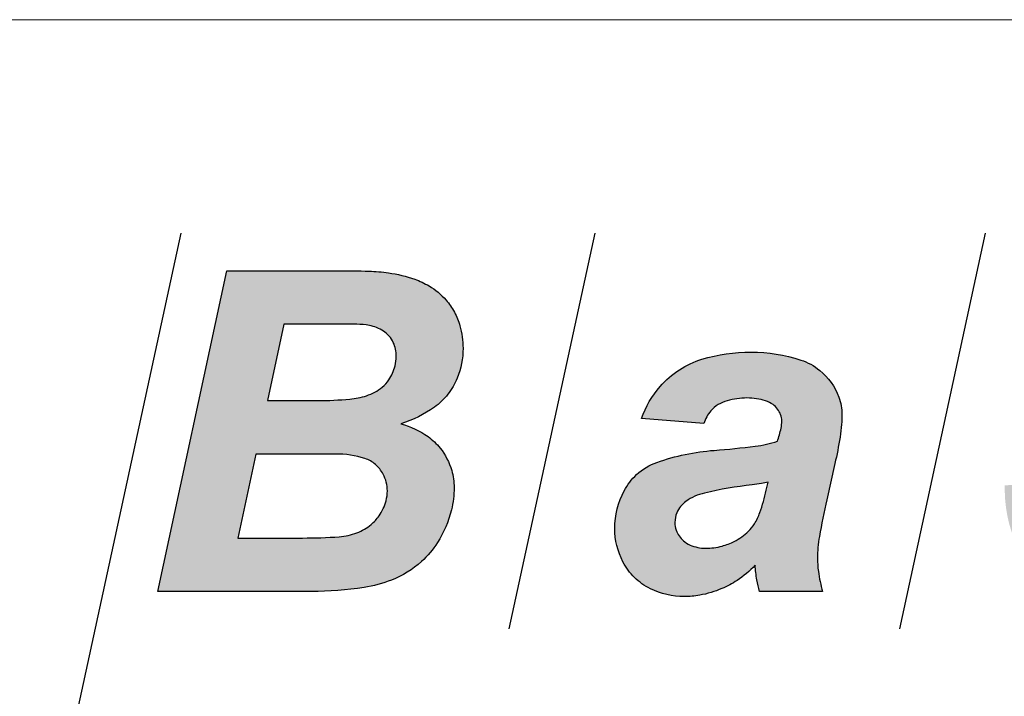
# Model space of a CAD drawing. Units: millimetres. Extents: x -541 to -244, y -90 to 330.
# Drawn here: x -326 to -308, y -53 to -40 of the extents above; entities that cross this region are included whole.
import ezdxf

# ---------------------------------------------------------------- set-up
doc = ezdxf.new("R2010")
doc.units = ezdxf.units.MM
doc.header["$LTSCALE"] = 5
doc.linetypes.add('AUSGEZOGEN', pattern=[0])
doc.layers.add('RAHMEN', color=18, linetype='Continuous')
doc.layers.add('RAHMENSCHRIFT', color=18, linetype='Continuous')

msp = doc.modelspace()

# ---------------------------------------------------------------- hatches: boundary and pattern name
at = {"layer": 'RAHMENSCHRIFT', "linetype": 'AUSGEZOGEN', "lineweight": 18}
h = msp.add_hatch(dxfattribs=at)
h.set_pattern_fill('MegaCAD_TYP16', color=8, scale=0.1, style=0)
h.set_pattern_definition([(45, (-0.0707, -0.0707), (0, 0.42426407), [0.2, -0.4]), (135, (0.0707, -0.0707), (-0.42426407, 0), [0.2, -0.4])])
h.paths.add_polyline_path([(-323.744, -50.542), (-320.85, -50.542, 0.038283), (-319.858, -50.466, 0.054753), (-319.339, -50.327, 0.090988), (-318.775, -49.979, 0.066821), (-318.472, -49.62, 0.082548), (-318.209, -49.005, 0.059986), (-318.158, -48.583, 0.071038), (-318.204, -48.259, 0.098896), (-318.423, -47.839, 0.067793), (-318.651, -47.623, 0.089493), (-319.161, -47.381, 0.077948), (-318.53, -47.067, 0.073045), (-318.276, -46.825, 0.068577), (-318.101, -46.522, 0.09736), (-317.99, -45.956, 0.069568), (-318.049, -45.533, 0.052371), (-318.153, -45.275, 0.058261), (-318.31, -45.047, 0.079753), (-318.63, -44.782, 0.048188), (-318.902, -44.655, 0.051188), (-319.395, -44.536, 0.030711), (-319.765, -44.502, 0.006968), (-320.348, -44.494), (-322.442, -44.494)], flags=0)
h.paths.add_polyline_path([(-321.371, -45.502), (-320.409, -45.502), (-319.996, -45.504, -0.042793), (-319.755, -45.527, -0.088527), (-319.493, -45.632, -0.072741), (-319.381, -45.727, -0.076886), (-319.305, -45.846, -0.104279), (-319.25, -46.108, -0.062288), (-319.273, -46.29, -0.086616), (-319.39, -46.552, -0.071719), (-319.513, -46.688, -0.094257), (-319.811, -46.851, -0.056404), (-320.126, -46.915, -0.022175), (-320.732, -46.942), (-321.681, -46.942)], flags=0)
h.paths.add_polyline_path([(-320.395, -47.95, -0.076726), (-319.841, -48.036, -0.103026), (-319.643, -48.147, -0.090647), (-319.497, -48.331, -0.123684), (-319.418, -48.645, -0.064539), (-319.442, -48.831, -0.088759), (-319.575, -49.117, -0.063979), (-319.723, -49.279, -0.087149), (-319.993, -49.437, -0.07092), (-320.324, -49.509, -0.018102), (-321.02, -49.534), (-322.238, -49.534), (-321.898, -47.95)], flags=0)
h.paths.add_polyline_path([(-314.624, -47.279), (-313.448, -47.374, -0.10416), (-313.316, -47.137, -0.073552), (-313.177, -47.019, -0.073089), (-313.009, -46.945, -0.067332), (-312.635, -46.894, -0.074406), (-312.284, -46.947, -0.086914), (-312.143, -47.018, -0.140048), (-312, -47.207, -0.092856), (-311.978, -47.326, -0.052416), (-311.992, -47.465, -0.030591), (-312.061, -47.71, -0.05041), (-312.479, -47.804, -0.009947), (-313.251, -47.881, 0.066111), (-314.334, -48.108, 0.102154), (-314.717, -48.339, 0.084464), (-314.951, -48.643, 0.122618), (-315.128, -49.351, 0.119509), (-314.974, -49.985, 0.081028), (-314.757, -50.278, 0.078774), (-314.457, -50.49, 0.114791), (-313.818, -50.638, 0.044386), (-313.525, -50.612, 0.056731), (-313.107, -50.487, 0.044916), (-312.822, -50.334, 0.058111), (-312.482, -50.047, 0.029351), (-312.448, -50.325, 0.024758), (-312.398, -50.542), (-311.209, -50.542, -0.03373), (-311.288, -50.164, -0.035044), (-311.306, -49.915, -0.044376), (-311.27, -49.508, -0.010683), (-311.129, -48.811), (-310.976, -48.131, 0.016271), (-310.88, -47.632, 0.019957), (-310.851, -47.391, 0.019587), (-310.844, -47.209, 0.088356), (-310.903, -46.878, 0.134), (-311.263, -46.373, 0.093454), (-311.62, -46.178, 0.078342), (-312.557, -46.03, 0.072418), (-313.484, -46.165, 0.071539), (-313.909, -46.361, 0.06938), (-314.273, -46.677, 0.096145)], flags=0)
h.paths.add_polyline_path([(-313.436, -48.686, -0.029799), (-312.54, -48.532), (-312.361, -48.505, 0.018634), (-312.234, -48.478), (-312.271, -48.634, -0.029291), (-312.392, -49.054, -0.054354), (-312.494, -49.266, -0.061259), (-312.609, -49.408, -0.075013), (-312.874, -49.597, -0.052382), (-313.105, -49.686, -0.065253), (-313.415, -49.726, -0.102144), (-313.708, -49.666, -0.079634), (-313.835, -49.585, -0.127121), (-313.969, -49.387, -0.085204), (-313.994, -49.24, -0.096958), (-313.959, -49.061, -0.143221), (-313.786, -48.843, -0.095867)], flags=0)
h.paths.add_polyline_path([(-306.512, -48.478), (-307.772, -48.541, 0.068241), (-307.695, -49.242, 0.055263), (-307.551, -49.632, 0.073726), (-307.33, -49.946, 0.095075), (-306.734, -50.372, 0.051448), (-306.246, -50.539, 0.056548), (-305.367, -50.638, 0.095026), (-304.099, -50.395, 0.084563), (-303.583, -50.08, 0.129081), (-303.035, -49.276, 0.08543), (-302.942, -48.734, 0.119927), (-303.115, -48.022, 0.081057), (-303.361, -47.691, 0.074895), (-303.752, -47.407, 0.017993), (-304.672, -46.972, -0.013239), (-305.272, -46.694, -0.061334), (-305.556, -46.506, -0.12941), (-305.721, -46.274, -0.09038), (-305.756, -46.084, -0.089828), (-305.719, -45.88, -0.128456), (-305.545, -45.633, -0.102018), (-305.358, -45.531, -0.073823), (-304.84, -45.454, -0.094414), (-304.291, -45.559, -0.091761), (-304.082, -45.69, -0.082361), (-303.931, -45.883, -0.100748), (-303.782, -46.366), (-302.522, -46.312, 0.115926), (-302.817, -45.352, 0.079457), (-303.171, -44.921, 0.08635), (-303.647, -44.628, 0.095348), (-304.838, -44.398, 0.093845), (-306.003, -44.619, 0.089134), (-306.457, -44.899, 0.088216), (-306.816, -45.357, 0.122853), (-307.016, -46.158, 0.072622), (-306.944, -46.651, 0.058072), (-306.829, -46.917, 0.052875), (-306.648, -47.167, 0.06992), (-306.318, -47.444, 0.027781), (-305.92, -47.662, 0.01026), (-305.288, -47.95, -0.007095), (-304.695, -48.215, -0.069844), (-304.426, -48.389, -0.133431), (-304.234, -48.66, -0.087906), (-304.202, -48.84, -0.089318), (-304.238, -49.043, -0.13355), (-304.469, -49.365, -0.097962), (-304.703, -49.489, -0.073334), (-305.335, -49.582, -0.10152), (-306.093, -49.427, -0.121169), (-306.322, -49.255, -0.108666), (-306.425, -49.053, -0.053868)], flags=0)
h.paths.add_polyline_path([(-294.825, -46.126), (-296.132, -46.126), (-297.163, -48.106, 0.020972), (-297.56, -48.888, 0.02678), (-297.776, -49.438), (-297.848, -48.896), (-297.921, -48.34), (-298.216, -46.126), (-299.408, -46.126), (-298.652, -50.542, -0.140541), (-299.252, -51.312, -0.158708), (-299.54, -51.406, -0.032824), (-299.713, -51.395, -0.038409), (-299.954, -51.344), (-300.038, -52.192, 0.031391), (-299.528, -52.295, 0.034218), (-299.194, -52.318, 0.058765), (-298.773, -52.269, 0.054296), (-298.546, -52.187, 0.05761), (-298.276, -52.016, 0.048737), (-298.085, -51.827, 0.032239), (-297.866, -51.527, 0.009837), (-297.56, -51.022)], flags=0)
h.paths.add_polyline_path([(-291.219, -49.622, -0.073852), (-291.388, -49.48, -0.074825), (-291.632, -49.102), (-292.808, -49.286, 0.102871), (-292.444, -49.958, 0.071721), (-292.078, -50.284, 0.078093), (-291.619, -50.493, 0.06809), (-290.557, -50.638, 0.090883), (-289.466, -50.438, 0.085127), (-289.025, -50.179, 0.12974), (-288.556, -49.508, 0.088352), (-288.482, -49.093, 0.091197), (-288.54, -48.777, 0.134668), (-288.915, -48.264, 0.074242), (-289.283, -48.051, 0.026228), (-290.132, -47.767), (-290.392, -47.691), (-290.6, -47.626), (-290.749, -47.573, -0.048026), (-290.829, -47.535, -0.142099), (-290.981, -47.365, -0.112661), (-291.002, -47.274, -0.111128), (-290.981, -47.183, -0.134139), (-290.832, -47.009, -0.091653), (-290.675, -46.94, -0.057347), (-290.276, -46.894, -0.06599), (-289.842, -46.952, -0.057966), (-289.614, -47.043, -0.070868), (-289.472, -47.149, -0.100961), (-289.322, -47.374), (-288.188, -47.199, 0.10505), (-288.434, -46.659, 0.080104), (-288.755, -46.346, 0.084135), (-289.14, -46.161, 0.069635), (-290.077, -46.03, 0.096706), (-291.281, -46.266, 0.092845), (-291.735, -46.557, 0.122664), (-292.074, -47.085, 0.082096), (-292.136, -47.456, 0.09287), (-292.067, -47.825, 0.139797), (-291.706, -48.301, 0.076252), (-291.27, -48.536, 0.010264), (-290.279, -48.865, -0.017566), (-289.896, -48.997, -0.096855), (-289.751, -49.089, -0.11398), (-289.671, -49.22, -0.080295), (-289.658, -49.301, -0.105708), (-289.68, -49.407, -0.142274), (-289.842, -49.597, -0.072999), (-290.061, -49.701, -0.074922), (-290.546, -49.774, -0.066073), (-291.009, -49.713, -0.072359)], flags=0)

# ---------------------------------------------------------------- linework, layer by layer
at = {"layer": 'RAHMEN', "color": 18, "linetype": 'AUSGEZOGEN', "lineweight": 18}
msp.add_line((-249.026, -39.762), (-434.026, -39.762), dxfattribs=at)
at = {"layer": 'RAHMENSCHRIFT', "color": 18, "linetype": 'AUSGEZOGEN', "lineweight": 25}
for p, q in [((-323.312, -43.788), (-325.814, -55.319)), ((-315.506, -43.788), (-317.125, -51.248)), ((-308.14, -43.788), (-309.758, -51.248))]:
    msp.add_line(p, q, dxfattribs=at)
for points in [[(-323.744, -50.542), (-322.442, -44.494), (-320.348, -44.494, -0.006968), (-319.765, -44.502, -0.030711), (-319.395, -44.536, -0.051188), (-318.902, -44.655, -0.048188), (-318.63, -44.782, -0.079753), (-318.31, -45.047, -0.058261), (-318.153, -45.275, -0.052371), (-318.049, -45.533, -0.069568), (-317.99, -45.956, -0.09736), (-318.101, -46.522, -0.068577), (-318.276, -46.825, -0.073045), (-318.53, -47.067, -0.077948), (-319.161, -47.381, -0.089493), (-318.651, -47.623, -0.067793), (-318.423, -47.839, -0.098896), (-318.204, -48.259, -0.071038), (-318.158, -48.583, -0.059986), (-318.209, -49.005, -0.082548), (-318.472, -49.62, -0.066821), (-318.775, -49.979, -0.090988), (-319.339, -50.327, -0.054753), (-319.858, -50.466, -0.038283), (-320.85, -50.542)], [(-321.681, -46.942), (-320.732, -46.942, 0.022175), (-320.126, -46.915, 0.056404), (-319.811, -46.851, 0.094257), (-319.513, -46.688, 0.071719), (-319.39, -46.552, 0.086616), (-319.273, -46.29, 0.062288), (-319.25, -46.108, 0.104279), (-319.305, -45.846, 0.076886), (-319.381, -45.727, 0.072741), (-319.493, -45.632, 0.088527), (-319.755, -45.527, 0.042793), (-319.996, -45.504), (-320.409, -45.502), (-321.371, -45.502)], [(-313.448, -47.374), (-314.624, -47.279, -0.096145), (-314.273, -46.677, -0.06938), (-313.909, -46.361, -0.071539), (-313.484, -46.165, -0.072418), (-312.557, -46.03, -0.078342), (-311.62, -46.178, -0.093454), (-311.263, -46.373, -0.134), (-310.903, -46.878, -0.088356), (-310.844, -47.209, -0.019587), (-310.851, -47.391, -0.019957), (-310.88, -47.632, -0.016271), (-310.976, -48.131), (-311.129, -48.811, 0.010683), (-311.27, -49.508, 0.044376), (-311.306, -49.915, 0.035044), (-311.288, -50.164, 0.03373), (-311.209, -50.542), (-312.398, -50.542, -0.024758), (-312.448, -50.325, -0.029351), (-312.482, -50.047, -0.058111), (-312.822, -50.334, -0.044916), (-313.107, -50.487, -0.056731), (-313.525, -50.612, -0.044386), (-313.818, -50.638, -0.114791), (-314.457, -50.49, -0.078774), (-314.757, -50.278, -0.081028), (-314.974, -49.985, -0.119509), (-315.128, -49.351, -0.122618), (-314.951, -48.643, -0.084464), (-314.717, -48.339, -0.102154), (-314.334, -48.108, -0.066111), (-313.251, -47.881, 0.009947), (-312.479, -47.804, 0.05041), (-312.061, -47.71, 0.030591), (-311.992, -47.465, 0.052416), (-311.978, -47.326, 0.092856), (-312, -47.207, 0.140048), (-312.143, -47.018, 0.086914), (-312.284, -46.947, 0.074406), (-312.635, -46.894, 0.067332), (-313.009, -46.945, 0.073089), (-313.177, -47.019, 0.073552), (-313.316, -47.137, 0.10416)], [(-322.238, -49.534), (-321.02, -49.534, 0.018102), (-320.324, -49.509, 0.07092), (-319.993, -49.437, 0.087149), (-319.723, -49.279, 0.063979), (-319.575, -49.117, 0.088759), (-319.442, -48.831, 0.064539), (-319.418, -48.645, 0.123684), (-319.497, -48.331, 0.090648), (-319.643, -48.147, 0.103026), (-319.841, -48.036, 0.076726), (-320.395, -47.95), (-321.898, -47.95)], [(-312.234, -48.478, -0.018634), (-312.361, -48.505), (-312.54, -48.532, 0.029799), (-313.436, -48.686, 0.095867), (-313.786, -48.843, 0.143221), (-313.959, -49.061, 0.096958), (-313.994, -49.24, 0.085204), (-313.969, -49.387, 0.127121), (-313.835, -49.585, 0.079634), (-313.708, -49.666, 0.102144), (-313.415, -49.726, 0.065253), (-313.105, -49.686, 0.052382), (-312.874, -49.597, 0.075013), (-312.609, -49.408, 0.061259), (-312.494, -49.266, 0.054354), (-312.392, -49.054, 0.029291), (-312.271, -48.634)]]:
    msp.add_lwpolyline(points, format="xyb", close=True, dxfattribs=at)

doc.saveas('drawing.dxf')
